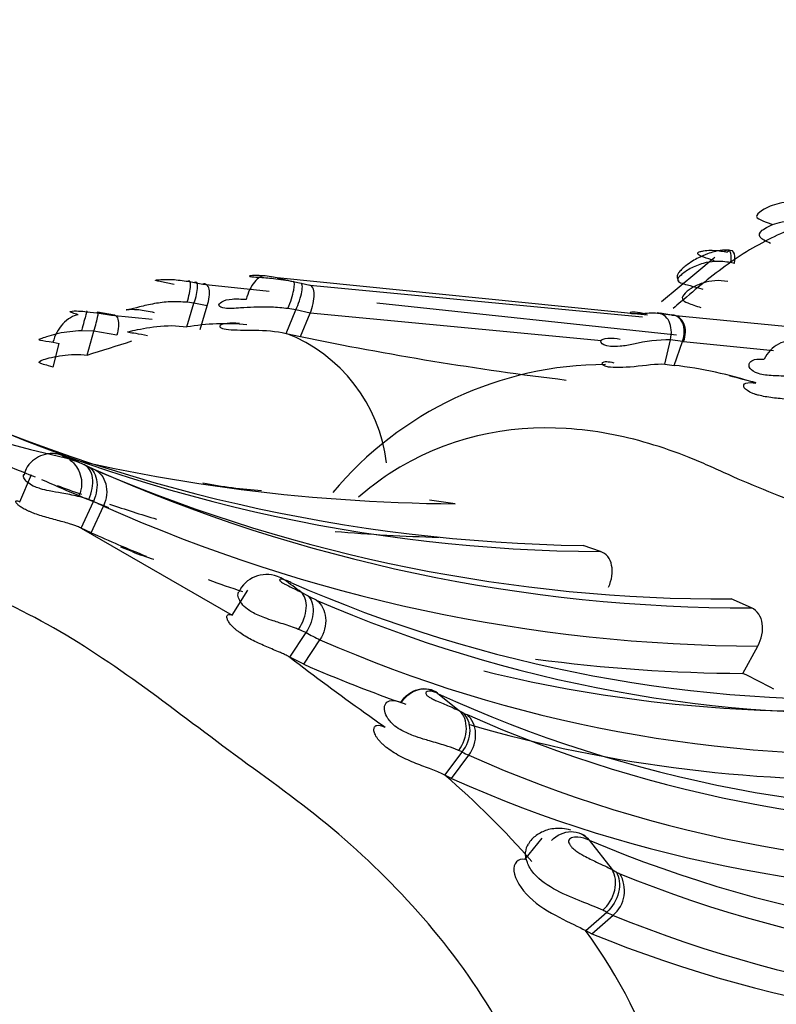
# Model space of a CAD drawing. Units: millimetres. Extents: x 0 to 1487, y 0 to 3620.
# Drawn here: x 118 to 128, y 432 to 446 of the extents above; entities that cross this region are included whole.
import ezdxf
from ezdxf import colors
from ezdxf.entities.mleader import LeaderData, LeaderLine
from ezdxf.math import Vec2, Vec3

# ---------------------------------------------------------------- set-up
doc = ezdxf.new("R2010")
doc.units = ezdxf.units.MM
doc.layers.add('DV6_Défaut', color=7, linetype='Continuous')
doc.layers.add('Défaut', color=7, linetype='Continuous')

# ---------------------------------------------------------------- blocks, each defined once
blk = doc.blocks.new('_DOT')
at = {"color": 0}
blk.add_line((0, 0), (-1, 0), dxfattribs=at)
at = {"color": 0, "const_width": 0.333}
blk.add_lwpolyline([(-0.1665, 0, 1), (0.1665, 0, 1)], format="xyb", close=True, dxfattribs=at)
blk = doc.blocks.new('SE5')
at = {"layer": 'DV6_Défaut', "color": 7, "linetype": 'Continuous'}
for p, q in [((128.047, 442.994), (128.14, 442.961)), ((127.479, 442.596), (127.523, 442.586)), ((127.332, 442.495), (127.113, 442.313)), ((127.355, 442.514), (127.332, 442.495)), ((127.622, 442.435), (127.567, 442.447)), ((127.113, 442.313), (126.633, 441.914)), ((120.238, 442.193), (120.325, 442.177)), ((120.325, 442.177), (120.437, 442.156)), ((120.437, 442.156), (121.334, 442.059)), ((121.442, 442.239), (121.279, 442.265)), ((121.444, 442.238), (121.368, 442.253)), ((126.447, 441.734), (121.442, 442.239)), ((121.442, 442.239), (121.66, 442.191)), ((121.66, 442.191), (121.765, 442.168)), ((121.765, 442.168), (121.882, 442.143)), ((121.882, 442.143), (126.378, 441.712)), ((127.134, 442.104), (127.193, 442.087)), ((120.22, 441.576), (120.319, 441.898)), ((120.319, 441.898), (120.226, 441.91)), ((120.499, 441.862), (120.319, 441.898)), ((122.789, 441.903), (126.836, 441.469)), ((118.873, 441.783), (119.008, 441.766)), ((119.009, 441.766), (119.204, 441.735)), ((119.247, 441.737), (119.016, 441.775)), ((120.401, 441.54), (120.499, 441.862)), ((121.562, 441.49), (121.694, 441.808)), ((121.694, 441.808), (121.587, 441.825)), ((121.888, 441.765), (121.694, 441.808)), ((121.757, 441.447), (121.888, 441.765)), ((125.823, 441.389), (121.888, 441.765)), ((126.578, 441.765), (126.765, 441.741)), ((126.823, 441.727), (126.618, 441.763)), ((126.765, 441.741), (126.779, 441.738)), ((119.204, 441.735), (119.756, 441.682)), ((126.779, 441.738), (130.171, 441.4)), ((118.965, 441.519), (118.799, 441.526)), ((118.876, 441.197), (118.965, 441.519)), ((119.278, 441.467), (118.965, 441.519)), ((121.562, 441.49), (121.757, 441.447)), ((118.415, 441.371), (118.499, 441.352)), ((118.416, 441.033), (118.499, 441.352)), ((126.037, 441.419), (126.077, 441.41)), ((126.679, 441.076), (126.755, 441.404)), ((126.918, 441.38), (126.755, 441.404)), ((126.804, 441.058), (126.918, 441.38)), ((128.145, 441.252), (126.933, 441.377)), ((126.679, 441.076), (126.804, 441.058)), ((118.588, 439.822), (118.782, 439.74)), ((118.829, 439.719), (118.871, 439.7)), ((118.871, 439.7), (118.965, 439.657)), ((117.965, 439.216), (118.124, 439.582)), ((118.796, 438.859), (118.962, 439.22)), ((123.848, 439.188), (123.502, 439.237)), ((118.931, 438.796), (119.096, 439.157)), ((118.796, 438.859), (120.836, 437.685)), ((118.931, 438.796), (118.796, 438.859)), ((119.482, 438.541), (119.329, 438.6)), ((125.81, 438.543), (125.574, 438.625)), ((120.836, 437.685), (121.045, 438.021)), ((121.767, 437.993), (121.853, 437.947)), ((127.848, 437.782), (127.574, 437.903)), ((121.614, 437.115), (121.832, 437.447)), ((121.803, 437.02), (122.021, 437.351)), ((127.732, 436.896), (127.933, 437.266)), ((121.803, 437.02), (121.614, 437.115)), ((123.608, 436.628), (123.905, 436.39)), ((123.905, 436.39), (123.952, 436.366)), ((123.709, 435.52), (123.943, 435.834)), ((123.797, 435.476), (124.031, 435.79)), ((123.797, 435.476), (123.709, 435.52)), ((124.786, 434.384), (125.023, 434.671)), ((125.658, 434.643), (125.967, 434.245)), ((125.967, 434.245), (126.019, 434.216)), ((125.61, 433.422), (125.895, 433.671)), ((125.695, 433.379), (125.98, 433.628)), ((125.61, 433.422), (125.695, 433.379))]:
    blk.add_line(p, q, dxfattribs=at)
for centre, radius, start, end in [((120.74, 438.523), 3.097, 84.5945, 99.6667), ((120.787, 439.487), 2.148, 6.7816, 68.8497), ((21.352, 751.621), 325.383, 287.44081, 287.55255), ((130.525, 483.725), 43.177, 258.2833, 263.1094), ((126.761, 439.28), 2.124, 90.1615, 103.7791), ((127.359, 443.122), 1.796, 255.7736, 256.262), ((125.889, 436.255), 4.814, 90.122, 140.1609), ((126.12, 435.242), 5.856, 72.2006, 83.2912), ((130.978, 453.251), 12.798, 254.4458, 256.1239), ((125.902, 461.013), 22.391, 245.0875, 269.1615), ((125.903, 459.905), 21.363, 244.497, 269.75), ((126.013, 459.435), 21.374, 244.5951, 248.4841), ((124.015, 463.291), 24.104, 254.9052, 269.6036), ((127.79, 459.49), 21.708, 246.0131, 270.1538), ((127.497, 459.573), 21.671, 247.0662, 270.2043), ((127.062, 459.212), 21.573, 245.9179, 248.5302), ((126.013, 459.435), 21.374, 249.3396, 250.2719), ((121.709, 446.264), 6.913, 259.4061, 266.0359), ((126.91, 456.194), 18.743, 244.9098, 245.3636), ((127.989, 459.117), 21.851, 245.9846, 269.8534), ((126.013, 459.435), 21.374, 251.3514, 253.1419), ((124.285, 462.722), 23.996, 265.0731, 268.4215), ((127.834, 458.702), 21.806, 245.9038, 248.0184), ((121.077, 442.661), 4.418, 248.8364, 252.8809), ((127.834, 458.702), 21.806, 250.3725, 251.6682), ((121.296, 437.822), 0.41, 68.7262, 155.5283), ((104.547, 414.827), 28.865, 53.377, 53.9387), ((121.182, 437.141), 1.081, 69.1339, 70.7571), ((121.311, 437.452), 0.744, 64.7443, 69.8788), ((129.15, 455.242), 18.697, 246.2812, 272.5032), ((122.721, 439.529), 1.804, 241.2343, 245.4431), ((129.323, 454.754), 18.399, 246.449, 272.8095), ((123.2, 439.906), 2.814, 240.9239, 245.2191), ((129.415, 454.22), 18.419, 246.3307, 272.583), ((143.907, 466.193), 36.641, 232.5232, 234.4934), ((127.834, 458.702), 21.806, 262.3547, 269.7336), ((129.232, 453.975), 18.512, 246.3379, 250.9235), ((128.745, 455.279), 18.895, 256.1877, 272.1206), ((122.397, 425.914), 12.21, 61.8715, 64.0875), ((130.914, 452.507), 17.48, 245.2959, 273.1193), ((147.744, 471.336), 43.056, 234.3124, 234.7582), ((124.423, 437.247), 0.999, 241.8396, 245.3462), ((131.107, 452.304), 17.472, 246.0227, 273.264), ((129.232, 453.975), 18.512, 253.6638, 272.3693), ((124.674, 437.193), 1.544, 241.7154, 245.3633), ((131.138, 451.754), 17.474, 246.0025, 273.2241), ((115.938, 426.505), 11.902, 41.2726, 49.2411), ((130.997, 451.627), 17.683, 245.9724, 272.8099), ((124.989, 434.484), 0.19, 145.5039, 179.2824), ((125.426, 434.075), 0.614, 67.7284, 82.6438), ((132.344, 450.423), 17.138, 247.0405, 274.9964), ((125.695, 433.962), 0.439, 310.4616, 31.3391), ((126.241, 434.588), 0.433, 239.269, 246.7739), ((132.497, 449.959), 17.028, 247.8254, 275.5496), ((126.265, 434.292), 0.723, 239.196, 246.7703), ((132.483, 449.583), 17.23, 247.8266, 275.2521), ((120.02, 429.314), 6.936, 358.3047, 36.3161), ((132.242, 449.376), 17.285, 247.742, 274.9917)]:
    blk.add_arc(centre, radius, start, end, dxfattribs=at)
for centre, major_axis, ratio, start_param, end_param in [((127.488, 442.329), (-0.098, -0.278), 0.351751, 2.082326, 3.674065), ((121.184, 441.933), (-0.104, -0.33), 0.459486, 3.203153, 4.806906), ((121.531, 441.865), (-0.13, -0.326), 0.193273, 1.523698, 3.150866), ((118.668, 441.419), (-0.192, -0.303), 0.604182, 3.620459, 5.224932), ((118.786, 441.46), (-0.089, -0.333), 0.012056, 2.899924, 4.517117), ((126.509, 441.431), (-0.117, -0.324), 0.710319, 1.739319, 3.343118), ((126.661, 441.411), (-0.184, -0.305), 0.694242, 1.873468, 3.477784), ((126.673, 441.409), (-0.191, -0.301), 0.698689, 1.890874, 3.494621), ((128.297, 441.058), (0.223, 0.283), 0.773083, 0.263924, 1.867818), ((118.666, 439.354), (-0.167, -0.363), 0.638955, 1.562481, 3.15855), ((121.324, 437.826), (-0.127, -0.379), 0.934079, 2.879619, 3.156555), ((121.549, 437.66), (0.193, 0.351), 0.6078, 4.557607, 6.160653), ((123.674, 436.067), (-0.186, -0.354), 0.749936, 1.357745, 2.961351), ((115.155, 408.358), (-13.674, 23.685), 0.57735, 2.307195, 6.283185), ((125.384, 434.365), (-0.16, -0.367), 0.845299, 2.712514, 3.102459), ((125.683, 433.981), (0.197, 0.348), 0.763535, 4.274381, 5.893004)]:
    blk.add_ellipse(centre, major_axis=major_axis, ratio=ratio, start_param=start_param, end_param=end_param, dxfattribs=at)
for points, knots in [([(132.265, 441.193), (132.269, 441.316), (132.266, 441.846), (132.05, 442.648), (131.454, 443.212), (130.744, 443.434), (130.118, 443.416), (129.679, 443.323), (129.461, 443.26), (129.337, 443.219), (129.152, 443.157), (128.883, 443.073), (128.422, 442.921), (127.973, 442.72), (127.532, 442.432), (127.208, 442.182), (126.962, 441.973), (126.826, 441.854), (126.792, 441.824)], [0, 0, 0, 0, 0.033636, 0.147799, 0.260066, 0.371557, 0.482779, 0.538166, 0.565862, 0.57972, 0.593579, 0.648995, 0.704443, 0.815027, 0.870303, 0.925763, 0.981251, 1, 1, 1, 1]), ([(128.424, 443.269), (128.335, 443.262), (128.162, 443.249), (127.928, 443.116), (127.899, 443.048), (127.997, 443.012), (128.047, 442.994)], [0, 0, 0, 0, 0.259315, 0.502853, 0.743417, 1, 1, 1, 1]), ([(128.106, 442.704), (128.039, 442.736), (127.99, 442.761), (127.946, 442.817), (127.955, 442.848), (128.036, 442.916), (128.109, 442.955), (128.284, 443.005), (128.384, 443.016), (128.48, 443.004)], [0, 0, 0, 0, 0.25, 0.25, 0.5, 0.5, 0.75, 0.75, 1, 1, 1, 1]), ([(127.554, 442.612), (127.509, 442.614), (127.424, 442.616), (127.276, 442.576), (127.146, 442.519), (127.046, 442.464), (126.972, 442.413), (126.912, 442.361), (126.87, 442.318), (126.85, 442.284), (126.844, 442.252), (126.848, 442.234), (126.852, 442.224)], [0, 0, 0, 0, 0.161879, 0.355401, 0.485256, 0.57268, 0.674809, 0.73678, 0.818068, 0.893117, 0.940306, 1, 1, 1, 1]), ([(127.349, 442.471), (127.298, 442.487), (127.226, 442.51), (127.15, 442.541), (127.117, 442.562), (127.126, 442.579), (127.129, 442.582), (127.137, 442.587), (127.161, 442.597), (127.216, 442.609), (127.328, 442.618), (127.419, 442.604), (127.479, 442.596)], [0, 0, 0, 0, 0.252065, 0.352335, 0.496727, 0.504052, 0.511309, 0.525998, 0.556411, 0.618591, 0.745869, 1, 1, 1, 1]), ([(127.479, 442.596), (127.514, 442.622), (127.543, 442.628), (127.574, 442.571), (127.575, 442.509), (127.566, 442.447)], [0, 0, 0, 0, 0.5, 0.5, 1, 1, 1, 1]), ([(127.566, 442.447), (127.498, 442.456), (127.377, 442.471), (127.188, 442.44), (127.019, 442.37), (126.883, 442.273), (126.839, 442.209), (126.882, 442.174), (126.986, 442.144), (127.083, 442.118), (127.134, 442.104)], [0, 0, 0, 0, 0.146925, 0.257107, 0.383201, 0.502403, 0.620468, 0.743943, 0.863438, 1, 1, 1, 1]), ([(121.279, 442.265), (121.243, 442.268), (121.173, 442.274), (121.097, 442.272), (121.065, 442.265), (121.069, 442.261), (121.075, 442.259), (121.099, 442.254), (121.217, 442.247), (121.417, 442.234), (121.572, 442.207), (121.66, 442.191)], [0, 0, 0, 0, 0.132524, 0.266616, 0.330622, 0.360593, 0.37512, 0.389394, 0.50246, 0.714649, 1, 1, 1, 1]), ([(120.053, 442.15), (119.993, 442.163), (119.904, 442.183), (119.821, 442.197), (119.799, 442.204), (119.8, 442.208), (119.805, 442.21), (119.81, 442.211), (119.844, 442.216), (119.927, 442.22), (120.069, 442.218), (120.168, 442.203), (120.238, 442.193)], [0, 0, 0, 0, 0.258129, 0.386856, 0.448637, 0.477699, 0.484788, 0.49182, 0.505911, 0.640469, 0.747757, 1, 1, 1, 1]), ([(120.226, 441.91), (120.238, 441.949), (120.249, 441.991), (120.266, 442.069), (120.271, 442.105), (120.274, 442.161), (120.27, 442.18), (120.258, 442.2), (120.248, 442.2), (120.238, 442.193)], [0, 0, 0, 0, 0.25, 0.25, 0.5, 0.5, 0.75, 0.75, 1, 1, 1, 1]), ([(120.319, 441.898), (120.333, 441.937), (120.345, 441.978), (120.362, 442.054), (120.367, 442.09), (120.367, 442.145), (120.363, 442.164), (120.348, 442.183), (120.337, 442.184), (120.325, 442.177)], [0, 0, 0, 0, 0.25, 0.25, 0.5, 0.5, 0.75, 0.75, 1, 1, 1, 1]), ([(120.499, 441.862), (120.511, 441.901), (120.521, 441.943), (120.53, 442.021), (120.529, 442.057), (120.517, 442.115), (120.505, 442.136), (120.475, 442.158), (120.456, 442.16), (120.437, 442.156)], [0, 0, 0, 0, 0.25, 0.25, 0.5, 0.5, 0.75, 0.75, 1, 1, 1, 1]), ([(121.694, 441.808), (121.712, 441.847), (121.729, 441.889), (121.758, 441.974), (121.769, 442.016), (121.782, 442.087), (121.784, 442.116), (121.78, 442.155), (121.773, 442.166), (121.765, 442.168)], [0, 0, 0, 0, 0.25, 0.25, 0.5, 0.5, 0.75, 0.75, 1, 1, 1, 1]), ([(121.888, 441.765), (121.904, 441.804), (121.918, 441.848), (121.938, 441.935), (121.943, 441.978), (121.942, 442.052), (121.936, 442.083), (121.914, 442.126), (121.898, 442.139), (121.882, 442.143)], [0, 0, 0, 0, 0.25, 0.25, 0.5, 0.5, 0.75, 0.75, 1, 1, 1, 1]), ([(127.529, 442.191), (127.471, 442.198), (127.361, 442.211), (127.188, 442.174), (127.065, 442.118), (127, 442.075), (126.971, 442.051), (126.927, 442.01), (126.895, 441.949), (126.983, 441.898), (127.102, 441.86), (127.166, 441.839)], [0, 0, 0, 0, 0.134103, 0.25679, 0.379607, 0.439791, 0.469699, 0.49954, 0.655629, 0.813412, 1, 1, 1, 1]), ([(120.226, 441.91), (120.15, 441.914), (120.006, 441.923), (119.784, 441.895), (119.58, 441.847), (119.419, 441.803), (119.384, 441.806), (119.452, 441.817), (119.586, 441.813), (119.708, 441.789), (119.782, 441.774)], [0, 0, 0, 0, 0.136186, 0.258404, 0.379698, 0.492885, 0.608948, 0.736182, 0.840082, 1, 1, 1, 1]), ([(121.132, 441.843), (121.13, 441.843), (121.068, 441.84), (120.923, 441.831), (120.725, 441.82), (120.635, 441.86), (120.681, 441.924), (120.825, 441.962), (120.958, 441.954), (121.023, 441.95)], [0, 0, 0, 0, 0.0047906, 0.1346702, 0.3176934, 0.4712532, 0.6401487, 0.8214473, 1, 1, 1, 1]), ([(118.754, 441.741), (118.728, 441.749), (118.687, 441.762), (118.653, 441.775), (118.644, 441.782), (118.645, 441.785), (118.672, 441.794), (118.767, 441.793), (118.837, 441.787), (118.873, 441.783)], [0, 0, 0, 0, 0.258866, 0.386465, 0.448, 0.477684, 0.505994, 0.745864, 1, 1, 1, 1]), ([(118.965, 441.519), (118.978, 441.557), (118.99, 441.596), (119.009, 441.669), (119.016, 441.701), (119.024, 441.749), (119.024, 441.765), (119.019, 441.778), (119.015, 441.775), (119.008, 441.766)], [0, 0, 0, 0, 0.25, 0.25, 0.5, 0.5, 0.75, 0.75, 1, 1, 1, 1]), ([(119.204, 441.735), (119.223, 441.742), (119.241, 441.742), (119.272, 441.724), (119.285, 441.706), (119.299, 441.654), (119.301, 441.62), (119.295, 441.546), (119.288, 441.506), (119.278, 441.467)], [0, 0, 0, 0, 0.25, 0.25, 0.5, 0.5, 0.75, 0.75, 1, 1, 1, 1]), ([(121.587, 441.825), (121.514, 441.833), (121.366, 441.849), (121.209, 441.846), (121.132, 441.843)], [0, 0, 0, 0, 0.499842, 1, 1, 1, 1]), ([(126.429, 441.751), (126.374, 441.763), (126.276, 441.784), (126.206, 441.774), (126.208, 441.761), (126.243, 441.758), (126.259, 441.757), (126.288, 441.757), (126.369, 441.759), (126.472, 441.767), (126.542, 441.766), (126.578, 441.765)], [0, 0, 0, 0, 0.28494, 0.502953, 0.619354, 0.647345, 0.661412, 0.675727, 0.735562, 0.867525, 1, 1, 1, 1]), ([(120.933, 441.623), (120.805, 441.638), (120.7, 441.621), (120.649, 441.573), (120.697, 441.55), (120.873, 441.533), (121.007, 441.536), (121.276, 441.531), (121.43, 441.52), (121.562, 441.49)], [0, 0, 0, 0, 0.25, 0.25, 0.5, 0.5, 0.75, 0.75, 1, 1, 1, 1]), ([(118.799, 441.526), (118.694, 441.518), (118.495, 441.504), (118.215, 441.405), (118.216, 441.402), (118.346, 441.382), (118.415, 441.371)], [0, 0, 0, 0, 0.259769, 0.494145, 0.734036, 1, 1, 1, 1]), ([(119.692, 441.455), (119.576, 441.484), (119.479, 441.494), (119.399, 441.505), (119.422, 441.511), (119.567, 441.543), (119.688, 441.569), (119.948, 441.598), (120.09, 441.6), (120.22, 441.576)], [0, 0, 0, 0, 0.25, 0.25, 0.5, 0.5, 0.75, 0.75, 1, 1, 1, 1]), ([(126.256, 441.342), (126.194, 441.332), (126.081, 441.312), (125.887, 441.306), (125.784, 441.372), (125.859, 441.436), (125.977, 441.425), (126.037, 441.419)], [0, 0, 0, 0, 0.13337, 0.244579, 0.4773, 0.737209, 1, 1, 1, 1]), ([(118.416, 441.033), (118.33, 441.06), (118.265, 441.074), (118.214, 441.102), (118.232, 441.116), (118.343, 441.154), (118.436, 441.177), (118.645, 441.206), (118.763, 441.211), (118.876, 441.197)], [0, 0, 0, 0, 0.25, 0.25, 0.5, 0.5, 0.75, 0.75, 1, 1, 1, 1]), ([(125.996, 441.087), (125.918, 441.11), (125.854, 441.108), (125.815, 441.079), (125.84, 441.053), (125.991, 441.027), (126.118, 441.03), (126.41, 441.059), (126.571, 441.08), (126.679, 441.076)], [0, 0, 0, 0, 0.25, 0.25, 0.5, 0.5, 0.75, 0.75, 1, 1, 1, 1]), ([(128.144, 440.917), (128.072, 440.921), (127.924, 440.936), (127.808, 441.021), (127.816, 441.098), (127.892, 441.149), (127.975, 441.143), (128.023, 441.141)], [0, 0, 0, 0, 0.181829, 0.368023, 0.570883, 0.752228, 1, 1, 1, 1]), ([(128.604, 440.556), (128.548, 440.568), (128.447, 440.59), (128.242, 440.606), (128.065, 440.627), (127.957, 440.65), (127.904, 440.666), (127.819, 440.697), (127.723, 440.76), (127.763, 440.835), (127.858, 440.824), (127.91, 440.818)], [0, 0, 0, 0, 0.1378, 0.262838, 0.384887, 0.443331, 0.472078, 0.500618, 0.651099, 0.808899, 1, 1, 1, 1]), ([(128.786, 440.862), (128.73, 440.876), (128.621, 440.903), (128.404, 440.913), (128.236, 440.913), (128.148, 440.917), (128.144, 440.917)], [0, 0, 0, 0, 0.338022, 0.662761, 0.985051, 1, 1, 1, 1]), ([(134.606, 430.701), (134.659, 430.827), (134.925, 431.449), (135.118, 433.195), (134.158, 435.021), (133.052, 436.162), (132.448, 436.661), (132.093, 436.925), (131.733, 437.178), (131.302, 437.509), (130.774, 437.916), (130.27, 438.278), (129.916, 438.496), (129.576, 438.69), (129.2, 438.885), (128.64, 439.128), (128.08, 439.351), (127.623, 439.539), (127.273, 439.703), (126.918, 439.853), (126.289, 440.073), (124.984, 440.326), (123.569, 440.071), (122.674, 439.391), (122.54, 439.275)], [0, 0, 0, 0, 0.019641, 0.097097, 0.24397, 0.317218, 0.353761, 0.372028, 0.390305, 0.426854, 0.463424, 0.503862, 0.53406, 0.536252, 0.572543, 0.60891, 0.645354, 0.681807, 0.700032, 0.718255, 0.754683, 0.826797, 0.973003, 1, 1, 1, 1]), ([(118.578, 439.826), (118.561, 439.834), (118.531, 439.847), (118.458, 439.864), (118.361, 439.869), (118.245, 439.842), (118.132, 439.771), (118.049, 439.674), (118.03, 439.603), (118.021, 439.57)], [0, 0, 0, 0, 0.102097, 0.202169, 0.325223, 0.504736, 0.681054, 0.872542, 1, 1, 1, 1]), ([(118.588, 439.822), (118.587, 439.823), (118.587, 439.823), (118.586, 439.824), (118.567, 439.833), (118.55, 439.838), (118.544, 439.838), (118.541, 439.838), (118.54, 439.836), (118.544, 439.833), (118.547, 439.831), (118.551, 439.828), (118.558, 439.824), (118.561, 439.823), (118.564, 439.822), (118.568, 439.82), (118.57, 439.819), (118.573, 439.818), (118.575, 439.817), (118.582, 439.814), (118.589, 439.812), (118.596, 439.809), (118.61, 439.804), (118.624, 439.799), (118.638, 439.794), (118.652, 439.789), (118.666, 439.784), (118.679, 439.779), (118.721, 439.764), (118.759, 439.75), (118.795, 439.735), (118.807, 439.73), (118.818, 439.725), (118.829, 439.719)], [0, 0, 0, 0, 0.013111, 0.013111, 0.013111, 0.292695, 0.292695, 0.292695, 0.418635, 0.418635, 0.418635, 0.491523, 0.491523, 0.491523, 0.517374, 0.517374, 0.517374, 0.53113, 0.53113, 0.53113, 0.564475, 0.564475, 0.564475, 0.632397, 0.632397, 0.632397, 0.702488, 0.702488, 0.702488, 0.924636, 0.924636, 0.924636, 1, 1, 1, 1]), ([(118.634, 439.787), (118.641, 439.782), (118.662, 439.768), (118.712, 439.72), (118.768, 439.636), (118.806, 439.514), (118.8, 439.394), (118.776, 439.324), (118.765, 439.3)], [0, 0, 0, 0, 0.047416, 0.17607, 0.360661, 0.601928, 0.855668, 1, 1, 1, 1]), ([(118.871, 439.7), (118.937, 439.672), (118.985, 439.603), (119.019, 439.425), (119.004, 439.317), (118.962, 439.22)], [0, 0, 0, 0, 0.5, 0.5, 1, 1, 1, 1]), ([(118.965, 439.657), (119.044, 439.623), (119.103, 439.549), (119.151, 439.364), (119.14, 439.254), (119.096, 439.157)], [0, 0, 0, 0, 0.5, 0.5, 1, 1, 1, 1]), ([(124.207, 426.65), (124.593, 427.141), (124.894, 427.717), (125.22, 428.944), (125.243, 429.6), (124.933, 431.471), (124.294, 432.538), (123.186, 433.873), (122.779, 434.282), (121.932, 435.025), (121.483, 435.35), (120.152, 436.316), (119.319, 437.001), (117.527, 438.02), (116.57, 438.357), (115.235, 438.953), (114.793, 439.145), (113.889, 439.419), (113.433, 439.511), (112.507, 439.585), (112.035, 439.567), (111.072, 439.362), (110.59, 439.175), (109.688, 438.573), (109.265, 438.149), (108.601, 437.119), (108.355, 436.513), (108.206, 435.888)], [0, 0, 0, 0, 0.0625, 0.0625, 0.125, 0.125, 0.25, 0.25, 0.3125, 0.3125, 0.375, 0.375, 0.5, 0.5, 0.625, 0.625, 0.6875, 0.6875, 0.75, 0.75, 0.8125, 0.8125, 0.875, 0.875, 0.9375, 0.9375, 1, 1, 1, 1]), ([(118.897, 439.244), (118.881, 439.25), (118.865, 439.256), (118.848, 439.261), (118.786, 439.28), (118.716, 439.297), (118.642, 439.311), (118.606, 439.318), (118.57, 439.324), (118.532, 439.331), (118.477, 439.34), (118.419, 439.35), (118.364, 439.361), (118.323, 439.37), (118.282, 439.379), (118.245, 439.391), (118.219, 439.399), (118.195, 439.407), (118.173, 439.416), (118.139, 439.431), (118.11, 439.448), (118.087, 439.465), (118.059, 439.485), (118.039, 439.506), (118.028, 439.524), (118.016, 439.544), (118.012, 439.561), (118.015, 439.573)], [0, 0, 0, 0, 0.050733, 0.050733, 0.050733, 0.23501, 0.23501, 0.23501, 0.322049, 0.322049, 0.322049, 0.453876, 0.453876, 0.453876, 0.553458, 0.553458, 0.553458, 0.621898, 0.621898, 0.621898, 0.730344, 0.730344, 0.730344, 0.861673, 0.861673, 0.861673, 1, 1, 1, 1]), ([(118.015, 439.573), (118.016, 439.574), (118.016, 439.575), (118.016, 439.576), (118.017, 439.578), (118.018, 439.58), (118.02, 439.582)], [0, 0, 0, 0, 0.275584, 0.275584, 0.275584, 1, 1, 1, 1]), ([(118.796, 438.859), (118.78, 438.866), (118.748, 438.88), (118.695, 438.899), (118.629, 438.921), (118.548, 438.944), (118.451, 438.97), (118.353, 438.996), (118.257, 439.024), (118.183, 439.049), (118.129, 439.069), (118.079, 439.091), (118.024, 439.117), (117.972, 439.149), (117.936, 439.178), (117.915, 439.203), (117.909, 439.22), (117.917, 439.229), (117.935, 439.229), (117.955, 439.22), (117.965, 439.216)], [0, 0, 0, 0, 0.04316, 0.084689, 0.124975, 0.187315, 0.249574, 0.312049, 0.374588, 0.436983, 0.468295, 0.499732, 0.56206, 0.624743, 0.687075, 0.74973, 0.812094, 0.874744, 0.935961, 1, 1, 1, 1]), ([(118.962, 439.22), (118.962, 439.22), (118.962, 439.22), (118.962, 439.22), (118.941, 439.228), (118.92, 439.236), (118.897, 439.244)], [0, 0, 0, 0, 0.000647, 0.000647, 0.000647, 1, 1, 1, 1]), ([(125.919, 438.061), (125.964, 438.16), (125.979, 438.266), (125.942, 438.446), (125.888, 438.517), (125.81, 438.543)], [0, 0, 0, 0, 0.5, 0.5, 1, 1, 1, 1]), ([(121.539, 438.161), (121.527, 438.165), (121.515, 438.168), (121.505, 438.17), (121.493, 438.171), (121.482, 438.17), (121.477, 438.165), (121.475, 438.162), (121.475, 438.159), (121.477, 438.154), (121.478, 438.151), (121.481, 438.147), (121.486, 438.142), (121.488, 438.14), (121.491, 438.137), (121.495, 438.134), (121.497, 438.133), (121.499, 438.131), (121.502, 438.13), (121.511, 438.124), (121.521, 438.118), (121.531, 438.112), (121.533, 438.111), (121.536, 438.11), (121.538, 438.108), (121.551, 438.101), (121.565, 438.095), (121.577, 438.088), (121.632, 438.06), (121.683, 438.037), (121.728, 438.013), (121.741, 438.007), (121.754, 438), (121.767, 437.993)], [0, 0, 0, 0, 0.146505, 0.146505, 0.146505, 0.330043, 0.330043, 0.330043, 0.412285, 0.412285, 0.412285, 0.460368, 0.460368, 0.460368, 0.486062, 0.486062, 0.486062, 0.499256, 0.499256, 0.499256, 0.550293, 0.550293, 0.550293, 0.5629, 0.5629, 0.5629, 0.628617, 0.628617, 0.628617, 0.91728, 0.91728, 0.91728, 1, 1, 1, 1]), ([(121.73, 437.49), (121.712, 437.497), (121.694, 437.504), (121.675, 437.512), (121.612, 437.535), (121.542, 437.558), (121.469, 437.581), (121.443, 437.59), (121.416, 437.598), (121.389, 437.607), (121.351, 437.62), (121.312, 437.633), (121.274, 437.647), (121.214, 437.669), (121.154, 437.695), (121.103, 437.724), (121.081, 437.737), (121.061, 437.75), (121.042, 437.763), (121.01, 437.787), (120.984, 437.813), (120.964, 437.839), (120.942, 437.866), (120.928, 437.893), (120.92, 437.917), (120.912, 437.944), (120.911, 437.968), (120.917, 437.986), (120.918, 437.989), (120.919, 437.992), (120.92, 437.994)], [0, 0, 0, 0, 0.055668, 0.055668, 0.055668, 0.241762, 0.241762, 0.241762, 0.307819, 0.307819, 0.307819, 0.402039, 0.402039, 0.402039, 0.553708, 0.553708, 0.553708, 0.617278, 0.617278, 0.617278, 0.728619, 0.728619, 0.728619, 0.846997, 0.846997, 0.846997, 0.979901, 0.979901, 0.979901, 1, 1, 1, 1]), ([(121.853, 437.947), (121.905, 437.904), (121.933, 437.824), (121.925, 437.639), (121.89, 437.534), (121.832, 437.447)], [0, 0, 0, 0, 0.5, 0.5, 1, 1, 1, 1]), ([(121.971, 437.888), (122.041, 437.835), (122.088, 437.746), (122.106, 437.547), (122.078, 437.439), (122.021, 437.351)], [0, 0, 0, 0, 0.5, 0.5, 1, 1, 1, 1]), ([(127.933, 437.266), (127.987, 437.363), (128.01, 437.472), (127.982, 437.665), (127.929, 437.746), (127.848, 437.782)], [0, 0, 0, 0, 0.5, 0.5, 1, 1, 1, 1]), ([(121.614, 437.115), (121.597, 437.124), (121.566, 437.141), (121.514, 437.165), (121.45, 437.193), (121.373, 437.226), (121.281, 437.265), (121.188, 437.306), (121.096, 437.35), (121.011, 437.397), (120.947, 437.439), (120.901, 437.473), (120.86, 437.507), (120.817, 437.55), (120.782, 437.597), (120.764, 437.638), (120.762, 437.67), (120.775, 437.689), (120.8, 437.696), (120.824, 437.689), (120.836, 437.685)], [0, 0, 0, 0, 0.04289, 0.08439, 0.124767, 0.187416, 0.24938, 0.311919, 0.374217, 0.436739, 0.499165, 0.530363, 0.561843, 0.624233, 0.686935, 0.749294, 0.812066, 0.874535, 0.935626, 1, 1, 1, 1]), ([(121.832, 437.447), (121.832, 437.447), (121.832, 437.447), (121.832, 437.447), (121.8, 437.461), (121.766, 437.475), (121.73, 437.49)], [0, 0, 0, 0, 0.000415, 0.000415, 0.000415, 1, 1, 1, 1]), ([(123.112, 436.502), (123.166, 436.593), (123.254, 436.658), (123.44, 436.704), (123.536, 436.684), (123.609, 436.628)], [0, 0, 0, 0, 0.5, 0.5, 1, 1, 1, 1]), ([(123.609, 436.628), (123.545, 436.68), (123.45, 436.699), (123.266, 436.652), (123.178, 436.587), (123.112, 436.502)], [0, 0, 0, 0, 0.5, 0.5, 1, 1, 1, 1]), ([(123.609, 436.628), (123.603, 436.63), (123.6, 436.632), (123.597, 436.633), (123.557, 436.65), (123.519, 436.659), (123.489, 436.656), (123.474, 436.655), (123.461, 436.651), (123.454, 436.642), (123.45, 436.638), (123.448, 436.632), (123.45, 436.624), (123.452, 436.619), (123.455, 436.613), (123.46, 436.606), (123.463, 436.602), (123.467, 436.598), (123.472, 436.594), (123.473, 436.592), (123.475, 436.591), (123.476, 436.59), (123.482, 436.586), (123.488, 436.581), (123.494, 436.577), (123.508, 436.568), (123.524, 436.56), (123.539, 436.552), (123.557, 436.543), (123.575, 436.534), (123.593, 436.526), (123.655, 436.499), (123.713, 436.476), (123.764, 436.455), (123.802, 436.439), (123.837, 436.423), (123.869, 436.408), (123.882, 436.402), (123.894, 436.396), (123.905, 436.39)], [0, 0, 0, 0, 0.015659, 0.015659, 0.015659, 0.246202, 0.246202, 0.246202, 0.360247, 0.360247, 0.360247, 0.418714, 0.418714, 0.418714, 0.456987, 0.456987, 0.456987, 0.477616, 0.477616, 0.477616, 0.484179, 0.484179, 0.484179, 0.504689, 0.504689, 0.504689, 0.550082, 0.550082, 0.550082, 0.605375, 0.605375, 0.605375, 0.800371, 0.800371, 0.800371, 0.945116, 0.945116, 0.945116, 1, 1, 1, 1]), ([(123.894, 435.856), (123.88, 435.862), (123.866, 435.868), (123.851, 435.873), (123.808, 435.89), (123.761, 435.906), (123.71, 435.922), (123.645, 435.942), (123.573, 435.963), (123.498, 435.985), (123.471, 435.993), (123.444, 436.001), (123.416, 436.009), (123.371, 436.023), (123.326, 436.038), (123.282, 436.055), (123.228, 436.075), (123.175, 436.098), (123.128, 436.124), (123.094, 436.143), (123.062, 436.163), (123.034, 436.185), (122.993, 436.217), (122.96, 436.254), (122.936, 436.289), (122.915, 436.322), (122.901, 436.356), (122.895, 436.386), (122.888, 436.419), (122.891, 436.449), (122.9, 436.471), (122.912, 436.499), (122.933, 436.517), (122.959, 436.525), (122.999, 436.539), (123.051, 436.531), (123.104, 436.506), (123.104, 436.506), (123.104, 436.506), (123.112, 436.502)], [0, 0, 0, 0, 0.031525, 0.031525, 0.031525, 0.122725, 0.122725, 0.122725, 0.23868, 0.23868, 0.23868, 0.28013, 0.28013, 0.28013, 0.346551, 0.346551, 0.346551, 0.42711, 0.42711, 0.42711, 0.483724, 0.483724, 0.483724, 0.568387, 0.568387, 0.568387, 0.646415, 0.646415, 0.646415, 0.733133, 0.733133, 0.733133, 0.837564, 0.837564, 0.837564, 0.999972, 0.999972, 0.999972, 1, 1, 1, 1]), ([(123.943, 435.834), (124.008, 435.918), (124.046, 436.025), (124.049, 436.223), (124.013, 436.312), (123.952, 436.366)], [0, 0, 0, 0, 0.5, 0.5, 1, 1, 1, 1]), ([(124.031, 435.79), (124.094, 435.875), (124.128, 435.984), (124.119, 436.188), (124.076, 436.281), (124.007, 436.339)], [0, 0, 0, 0, 0.5, 0.5, 1, 1, 1, 1]), ([(123.709, 435.52), (123.658, 435.544), (123.581, 435.58), (123.449, 435.629), (123.343, 435.67), (123.234, 435.714), (123.125, 435.765), (123.022, 435.821), (122.945, 435.874), (122.891, 435.917), (122.855, 435.95), (122.823, 435.984), (122.797, 436.017), (122.776, 436.05), (122.761, 436.08), (122.752, 436.109), (122.747, 436.143), (122.756, 436.176), (122.796, 436.205), (122.851, 436.188), (122.899, 436.172)], [0, 0, 0, 0, 0.124026, 0.186706, 0.249025, 0.311743, 0.373954, 0.436662, 0.498997, 0.530498, 0.561714, 0.592903, 0.62439, 0.655709, 0.686883, 0.718316, 0.749726, 0.812295, 0.874931, 1, 1, 1, 1]), ([(123.943, 435.834), (123.943, 435.834), (123.943, 435.834), (123.943, 435.834), (123.927, 435.841), (123.911, 435.848), (123.894, 435.856)], [0, 0, 0, 0, 0.000732, 0.000732, 0.000732, 1, 1, 1, 1]), ([(125.407, 434.779), (125.368, 434.788), (125.29, 434.805), (125.11, 434.799), (124.96, 434.727), (124.865, 434.648), (124.839, 434.597), (124.836, 434.59)], [0, 0, 0, 0, 0.217989, 0.499556, 0.740755, 0.968176, 1, 1, 1, 1]), ([(125.147, 434.637), (125.219, 434.713), (125.317, 434.758), (125.507, 434.76), (125.598, 434.717), (125.658, 434.643)], [0, 0, 0, 0, 0.5, 0.5, 1, 1, 1, 1]), ([(125.504, 434.683), (125.472, 434.688), (125.442, 434.685), (125.417, 434.674), (125.407, 434.669), (125.398, 434.663), (125.391, 434.655), (125.386, 434.649), (125.38, 434.642), (125.379, 434.633), (125.378, 434.626), (125.379, 434.617), (125.383, 434.607), (125.386, 434.598), (125.391, 434.588), (125.398, 434.578), (125.405, 434.567), (125.415, 434.555), (125.425, 434.545), (125.441, 434.529), (125.459, 434.514), (125.478, 434.501), (125.513, 434.475), (125.55, 434.453), (125.586, 434.433), (125.645, 434.4), (125.702, 434.373), (125.754, 434.348), (125.834, 434.311), (125.906, 434.278), (125.967, 434.245)], [0, 0, 0, 0, 0.149947, 0.149947, 0.149947, 0.210272, 0.210272, 0.210272, 0.257177, 0.257177, 0.257177, 0.293754, 0.293754, 0.293754, 0.328586, 0.328586, 0.328586, 0.367685, 0.367685, 0.367685, 0.424836, 0.424836, 0.424836, 0.535161, 0.535161, 0.535161, 0.718339, 0.718339, 0.718339, 1, 1, 1, 1]), ([(125.84, 433.697), (125.761, 433.734), (125.667, 433.771), (125.454, 433.854), (125.335, 433.902), (125.103, 434.024), (124.988, 434.1), (124.872, 434.241), (124.841, 434.291), (124.803, 434.392), (124.796, 434.442), (124.799, 434.486)], [0, 0, 0, 0, 0.25, 0.25, 0.5, 0.5, 0.75, 0.75, 0.875, 0.875, 1, 1, 1, 1]), ([(124.786, 434.384), (124.694, 434.398), (124.629, 434.332), (124.653, 434.117), (124.735, 433.983), (124.965, 433.763), (125.116, 433.672), (125.389, 433.531), (125.517, 433.475), (125.61, 433.422)], [0, 0, 0, 0, 0.25, 0.25, 0.5, 0.5, 0.75, 0.75, 1, 1, 1, 1]), ([(126.02, 434.216), (126.065, 434.143), (126.078, 434.042), (126.031, 433.839), (125.972, 433.739), (125.895, 433.671)], [0, 0, 0, 0, 0.5, 0.5, 1, 1, 1, 1]), ([(125.895, 433.671), (125.895, 433.671), (125.895, 433.671), (125.895, 433.671), (125.877, 433.679), (125.859, 433.688), (125.84, 433.697)], [0, 0, 0, 0, 0.000643, 0.000643, 0.000643, 1, 1, 1, 1])]:
    blk.add_open_spline(points, degree=3, knots=knots, dxfattribs=at)
blk.add_open_spline([(126.862, 442.203), (126.864, 442.198), (126.867, 442.192), (126.87, 442.187)], degree=3, dxfattribs=at)

msp = doc.modelspace()

# ---------------------------------------------------------------- block references
at = {"layer": 'Défaut'}
msp.add_blockref('SE5', (0, 0), dxfattribs=at)

# ---------------------------------------------------------------- leaders
at = {"layer": 'Défaut', "color": 7, "linetype": 'Continuous'}
ml = msp.add_multileader_mtext('Standard', dxfattribs=at)
ml.set_content('{\\pxsm0.9;\\fSolid Edge ISO|b1||i0||c0|p34;\\W1.;03/05/2019\\P}', color=256)
ml.set_leader_properties()
ml.set_arrow_properties(name='DOT')
ml.build(insert=Vec2(0, 0))
ml.multileader.update_dxf_attribs({"leader_type": 0, "dogleg_length": 0, "arrow_head_size": 12})
ctx = ml.context
ctx.base_point, ctx.char_height, ctx.arrow_head_size, ctx.landing_gap_size = Vec3(1124.887, 3612.504), 12, 12, 4.2
notes = []
notes.append((ctx, [(0, (0, 0, 0), (0, 0), (1, 0), 1, [])]))
ctx.mtext.insert = Vec3(1126.887, 3618.624)
ml = msp.add_multileader_mtext('Standard', dxfattribs=at)
ml.set_content('{\\pxsm0.9;\\fArial|b1||i0||c0|p34;\\W1.;TWT8H2\\P}', color=256)
ml.set_leader_properties()
ml.set_arrow_properties(name='DOT')
ml.build(insert=Vec2(0, 0))
ml.multileader.update_dxf_attribs({"leader_type": 0, "dogleg_length": 0, "arrow_head_size": 12})
ctx = ml.context
ctx.base_point, ctx.char_height, ctx.arrow_head_size, ctx.landing_gap_size = Vec3(405.761, 3612.324), 12, 12, 4.2
notes.append((ctx, [(0, (0, 0, 0), (0, 0), (1, 0), 1, [])]))
ctx.mtext.insert = Vec3(407.761, 3618.438)
for ctx, leaders in notes:
    for number, flags, end, landing, length, lines in leaders:
        leader = LeaderData()
        leader.index, (leader.has_last_leader_line, leader.has_dogleg_vector, leader.attachment_direction) = number, flags
        leader.last_leader_point, leader.dogleg_vector, leader.dogleg_length = Vec3(end), Vec3(landing), length
        for number, points, colour, breaks in lines:
            line = LeaderLine()
            line.index, line.vertices, line.color, line.breaks = number, Vec3.list(points), colors.encode_raw_color(colour), breaks
            leader.lines.append(line)
        ctx.leaders.append(leader)

doc.saveas('drawing.dxf')
